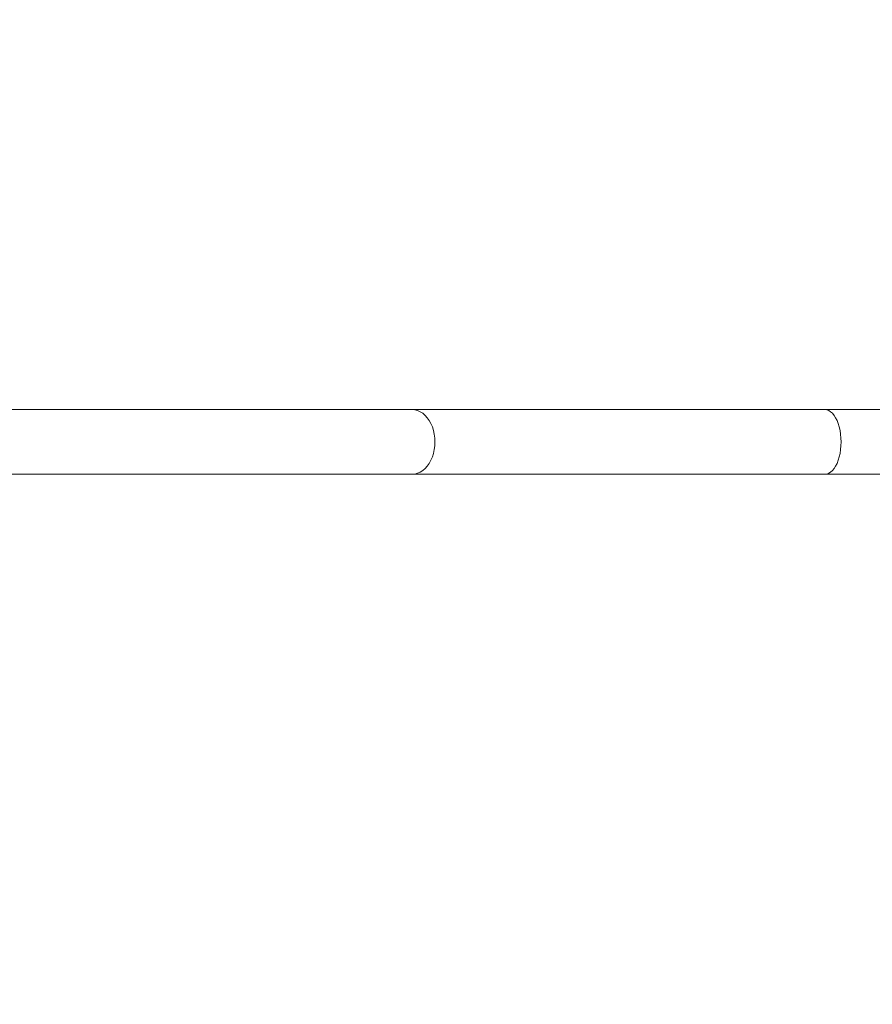
# Model space of a CAD drawing. Units: millimetres. Extents: x 17408 to 17667, y 13285 to 13570.
# Drawn here: x 17610 to 17616, y 13545 to 13553 of the extents above; entities that cross this region are included whole.
import ezdxf

# ---------------------------------------------------------------- set-up
doc = ezdxf.new("R2010")
doc.units = ezdxf.units.MM
doc.styles.add('ROMANS8', font='romans.shx')
doc.styles.get("Standard").update_dxf_attribs({"font": 'arial.ttf'})
doc.dimstyles.new('ISO-25', dxfattribs={"dimtxt": 2.5, "dimasz": 2.5, "dimexe": 1.25, "dimexo": 0.625, "dimtad": 1, "dimtih": 1, "dimtoh": 1, "dimtxsty": 'Standard', "dimcen": 2.5, "dimadec": 0, "dimazin": 0, "dimtfac": 1, "dimtmove": 0, "dimatfit": 3, "dimfxl": 0, "dimarcsym": 0})

# ---------------------------------------------------------------- blocks, each defined once
blk = doc.blocks.new('*D44')
at = {"color": 0, "lineweight": -2}
for p, q in [((17584.483, 13530.2195), (17584.483, 13566.1403)), ((17653.7642, 13525.3863), (17653.7642, 13566.1403)), ((17586.483, 13565.1403), (17609.3379, 13565.1403)), ((17651.7642, 13565.1403), (17628.9093, 13565.1403))]:
    blk.add_line(p, q, dxfattribs=at)
at = {"color": 0}
for points in [[(17586.483, 13565.4736), (17586.483, 13564.807), (17584.483, 13565.1403)], [(17651.7642, 13565.4736), (17651.7642, 13564.807), (17653.7642, 13565.1403)]]:
    blk.add_solid(points, dxfattribs=at)
at = {"layer": 'Defpoints', "color": 0}
for p in [(17653.7642, 13565.1403), (17584.483, 13529.2195, -3441.9253), (17653.7642, 13524.3863)]:
    blk.add_point(p, dxfattribs=at)
at = {"color": 2, "insert": (17619.1236, 13565.1403), "char_height": 3, "attachment_point": 5, "style": 'ROMANS8'}
blk.add_mtext('6,93 m.', dxfattribs=at)

msp = doc.modelspace()

# ---------------------------------------------------------------- linework, layer by layer
at = {"color": 7, "linetype": 'Continuous', "lineweight": 15}
for p, q in [((17612.4429, 13549.6948, -3441.9253), (17609.2496, 13549.6948, -3441.9253)), ((17615.5267, 13549.6948, -3441.9253), (17612.4429, 13549.6948, -3441.9253)), ((17626.6008, 13549.6948, -3441.9253), (17615.5267, 13549.6948, -3441.9253)), ((17609.2494, 13549.2118, -3441.9253), (17612.4429, 13549.2118, -3441.9253)), ((17612.4429, 13549.2118, -3441.9253), (17615.5267, 13549.2118, -3441.9253)), ((17615.5267, 13549.2118, -3441.9253), (17626.6008, 13549.2118, -3441.9253))]:
    msp.add_line(p, q, dxfattribs=at)
at = {"color": 8, "linetype": 'Continuous', "lineweight": 15, "elevation": -3441.9253, "flags": 128}
for points in [[(17612.4429, 13549.6948), (17612.4635, 13549.693), (17612.4837, 13549.6878), (17612.5034, 13549.6791), (17612.5221, 13549.6671), (17612.5398, 13549.652), (17612.556, 13549.634), (17612.5705, 13549.6134), (17612.5832, 13549.5905), (17612.5939, 13549.5655), (17612.6023, 13549.5389), (17612.6085, 13549.5111), (17612.6122, 13549.4824), (17612.6134, 13549.4533)], [(17615.5267, 13549.6948), (17615.5413, 13549.693), (17615.5556, 13549.6878), (17615.5696, 13549.6791), (17615.5829, 13549.6671), (17615.5954, 13549.652), (17615.6069, 13549.634), (17615.6172, 13549.6134), (17615.6262, 13549.5905), (17615.6337, 13549.5655), (17615.6397, 13549.5389), (17615.6441, 13549.5111), (17615.6467, 13549.4824), (17615.6476, 13549.4533)], [(17612.6134, 13549.4533), (17612.6122, 13549.4242), (17612.6085, 13549.3955), (17612.6023, 13549.3676), (17612.5939, 13549.3411), (17612.5832, 13549.3161), (17612.5705, 13549.2931), (17612.556, 13549.2725), (17612.5398, 13549.2545), (17612.5221, 13549.2394), (17612.5034, 13549.2275), (17612.4837, 13549.2188), (17612.4635, 13549.2135), (17612.4429, 13549.2118)], [(17615.6476, 13549.4533), (17615.6467, 13549.4242), (17615.6441, 13549.3955), (17615.6397, 13549.3676), (17615.6337, 13549.3411), (17615.6262, 13549.3161), (17615.6172, 13549.2931), (17615.6069, 13549.2725), (17615.5954, 13549.2545), (17615.5829, 13549.2394), (17615.5696, 13549.2275), (17615.5556, 13549.2188), (17615.5413, 13549.2135), (17615.5267, 13549.2118)]]:
    msp.add_lwpolyline(points, dxfattribs=at)

# ---------------------------------------------------------------- dimensions: what is measured, and where the dimension line sits
dim = msp.add_linear_dim(base=(17653.7642, 13565.1403, -3441.9253), p1=(17584.483, 13529.2195, -6883.8506), p2=(17653.7642, 13524.3863, -3441.9253), dimstyle='ISO-25', override={"dimtxt": 3, "dimasz": 2, "dimexe": 1, "dimexo": 1, "dimgap": 1, "dimtad": 0, "dimlfac": 0.1, "dimzin": 0, "dimpost": ' m.', "dimtxsty": 'ROMANS8', "dimclrt": 2, "dimadec": 2, "dimtzin": 0})
dim.commit()
dim.dimension.update_dxf_attribs({"geometry": '*D44', "text_midpoint": (17619.1236, 13565.1403, -3441.9253)})

doc.saveas('drawing.dxf')
